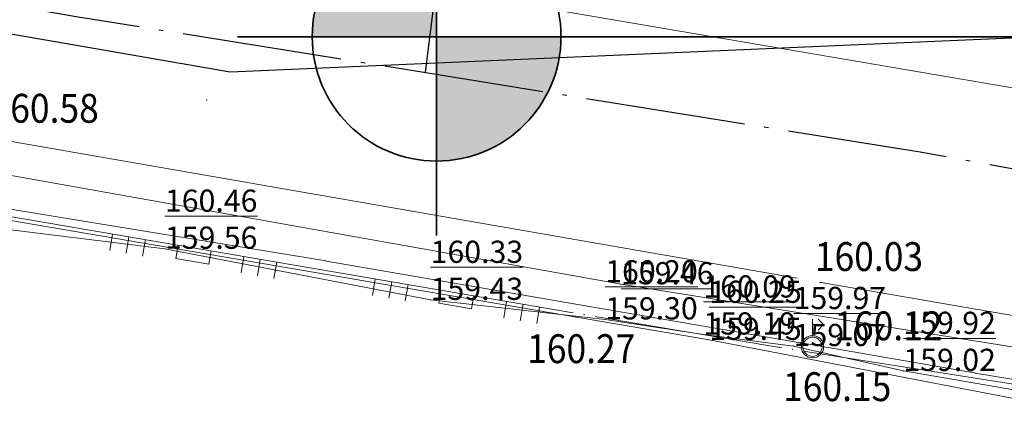
# Model space of a CAD drawing. Units: metres. Extents: x 7527949 to 7529775, y 4825004 to 4826043.
# Drawn here: x 7528105 to 7528127, y 4825405 to 4825414 of the extents above; entities that cross this region are included whole.
import ezdxf
from ezdxf.enums import TextEntityAlignment as Align

# ---------------------------------------------------------------- set-up
doc = ezdxf.new("R2010")
doc.units = ezdxf.units.M
doc.header["$LTSCALE"] = 0.5
doc.header["$MEASUREMENT"] = 0
doc.header["$PDMODE"] = 33
doc.header["$PDSIZE"] = 0.005
doc.linetypes.add('ACAD_ISO04W100', pattern=[30, 24, -3, 0, -3])
doc.layers.get('0').update_dxf_attribs({"lineweight": 18})
for name, color, linetype, lineweight in [('101_Parcele_granice', 7, 'Continuous', 18), ('107_Detalj_linije', 20, 'Continuous', 13), ('108_Topografski_znaci', 20, 'Continuous', 13), ('110_Vodovod', 150, 'Continuous', 13), ('111_Kanalizacija', 42, 'Continuous', 13), ('114_Gasovod', 94, 'Continuous', 13), ('114_Gasovod_tačke', 94, 'Continuous', 13), ('121_detaljne_tačke_kote', 34, 'Continuous', 13), ('127_Telekomunikacije', 200, 'Continuous', 13), ('127_Telekomunikacije_tačke', 200, 'Continuous', 13)]:
    doc.layers.add(name, color=color, linetype=linetype, lineweight=lineweight)
for name, color, linetype in [('115_Katastarske_tacke', 7, 'Continuous'), ('120_Detaljne_tacke', 7, 'Continuous'), ('GR_granica_planskog_područja', 7, 'Continuous'), ('S_javni_put_post_osovina', 7, 'ACAD_ISO04W100'), ('S_NIVELACIJA', 7, 'Continuous')]:
    doc.layers.add(name, color=color, linetype=linetype)
doc.styles.add('kote', font='geodet__.shx')
doc.linetypes.add('GRANICA_PLANA', pattern='A,5.6e-05,[1,1.shx,S=2,R=0,X=0,Y=0],-5.6', length=5.600056)

# ---------------------------------------------------------------- blocks, each defined once
blk = doc.blocks.new('GRANICA_PLANA')
at = {"layer": 'GR_granica_planskog_područja', "color": 213, "linetype": 'GRANICA_PLANA', "ltscale": 1.6, "flags": 128}
blk.add_lwpolyline([(7528462.612, 4825732.076), (7528461.938, 4825743.335), (7528473.271, 4825749.045), (7528476.438, 4825754.78), (7528477.077, 4825760.865), (7528475.778, 4825773.004), (7528472.217, 4825802.746), (7528468.9, 4825832.539), (7528464.689, 4825869.544), (7528473.466, 4825894.478), (7528467.086, 4825895.834), (7528465.917, 4825896.076), (7528457.957, 4825897.736), (7528456.814, 4825897.972), (7528451.754, 4825899.064), (7528443.547, 4825900.834), (7528442.18, 4825901.084), (7528425.189, 4825904.193), (7528411.228, 4825906.917), (7528407.147, 4825907.717), (7528388.713, 4825911.296), (7528372.946, 4825914.424), (7528368.488, 4825915.313), (7528357.764, 4825917.46), (7528346.62, 4825919.751), (7528345.235, 4825920.036), (7528342.643, 4825920.58), (7528326.177, 4825924.143), (7528323.611, 4825924.719), (7528320.064, 4825925.509), (7528314.177, 4825926.838), (7528304.175, 4825929.077), (7528292.088, 4825931.384), (7528276.881, 4825934.549), (7528265.346, 4825936.861), (7528264.252, 4825937.081), (7528260.318, 4825937.884), (7528250.739, 4825939.842), (7528237.296, 4825942.234), (7528226.662, 4825944.351), (7528215.677, 4825946.847), (7528210.724, 4825947.592), (7528199.16, 4825949.331), (7528194.724, 4825950.159), (7528192.027, 4825951.281), (7528179.722, 4825953.159), (7528163.049, 4825956.313), (7528152.249, 4825958.348), (7528142.01, 4825960.859), (7528140.37, 4825961.341), (7528135.618, 4825962.216), (7528123.281, 4825964.81), (7528111.004, 4825967.458), (7528102.858, 4825969.209), (7528094.822, 4825970.928), (7528080.693, 4825973.988), (7528076.56, 4825957.148), (7528075.828, 4825954.478), (7528074.331, 4825948.272), (7528074.185, 4825945.468), (7528073.867, 4825939.217), (7528073.24, 4825927.22), (7528071.673, 4825907.618), (7528070.018, 4825897.844), (7528067.895, 4825884.975), (7528066.897, 4825878.78), (7528064.712, 4825879.179), (7528057.925, 4825837.956), (7528055.923, 4825827.259), (7528053.912, 4825816.252), (7528052.079, 4825806.296), (7528050.731, 4825798.628), (7528049.435, 4825790.733), (7528048.263, 4825782.143), (7528047.525, 4825774.628), (7528045.697, 4825761.837), (7528043.119, 4825746.069), (7528040.22, 4825729.267), (7528038.407, 4825720.769), (7528038.037, 4825718.279), (7528036.265, 4825708.622), (7528034.453, 4825697.742), (7528032.784, 4825686.918), (7528030.943, 4825676.029), (7528029.048, 4825665.231), (7528027.337, 4825654.374), (7528024.869, 4825637.65), (7528022.883, 4825625.544), (7528022.428, 4825622.744), (7528022.416, 4825622.69), (7528021.287, 4825616.334), (7528020.414, 4825611.408), (7528018.669, 4825601.214), (7528018.468, 4825600.146), (7528017.973, 4825596.776), (7528014.414, 4825572.38), (7528011.194, 4825556.87), (7528009.173, 4825540.709), (7528006.754, 4825526.786), (7528003.394, 4825507.488), (7528000.074, 4825488.407), (7527996.782, 4825469.542), (7527996.471, 4825468.11), (7527993.911, 4825453.002), (7527992.232, 4825443.263), (7527990.68, 4825434.119), (7527995.413, 4825432.42), (7528040.391, 4825424.504), (7528109.929, 4825412.481), (7528142.782, 4825413.909), (7528126.725, 4825423.35), (7528126.292, 4825423.838), (7528126.031, 4825424.321), (7528125.887, 4825424.925), (7528127.028, 4825433.684), (7528127.353, 4825436.172), (7528128.686, 4825447.815), (7528130.644, 4825463.985), (7528132.644, 4825480.86), (7528133.223, 4825485.563), (7528133.634, 4825488.948), (7528136.754, 4825514.647), (7528141.974, 4825557.383), (7528145.138, 4825584.074), (7528146.351, 4825595.184), (7528147.821, 4825608.971), (7528149.39, 4825623.209), (7528150.715, 4825632.132), (7528151.144, 4825634.993), (7528151.245, 4825635.657), (7528154.565, 4825663.48), (7528156.171, 4825677.057), (7528157.533, 4825690.662), (7528158.996, 4825704.168), (7528160.372, 4825715.063), (7528162.575, 4825733.053), (7528164.055, 4825746.044), (7528165.675, 4825758.902), (7528167.247, 4825773.067), (7528168.676, 4825784.989), (7528168.884, 4825785.36), (7528169.424, 4825785.918), (7528170.089, 4825786.316), (7528170.832, 4825786.53), (7528171.736, 4825786.543), (7528191.071, 4825782.797), (7528204.752, 4825779.985), (7528218.608, 4825777.361), (7528231.524, 4825774.794), (7528238.698, 4825773.393), (7528258.868, 4825769.421), (7528266.736, 4825767.92), (7528266.901, 4825767.892), (7528279.623, 4825765.739), (7528300.22, 4825761.801), (7528320.952, 4825757.304), (7528343.889, 4825752.743), (7528449.196, 4825732.433), (7528461.686, 4825720.235)], close=True, dxfattribs=at)
blk = doc.blocks.new('L18')
at = {"linetype": 'Continuous'}
for p, q in [((-0.9375, 0.1875), (-0.9375, 0)), ((-0.75, 0), (-0.75, 0.1875)), ((-0.5625, 0.1875), (-0.5625, 0)), ((-0.1875, 0.15), (0.1875, 0.15)), ((-0.1875, 0), (-0.1875, 0.15)), ((0.1875, 0.15), (0.1875, 0)), ((0.5625, 0.1875), (0.5625, 0)), ((0.75, 0), (0.75, 0.1875)), ((0.9375, 0.1875), (0.9375, 0))]:
    blk.add_line(p, q, dxfattribs=at)
blk = doc.blocks.new('T457')
at = {"linetype": 'Continuous'}
for p, q in [((0, 0.5), (0, 1.25)), ((0, 1), (0.5, 1)), ((0.5, 1), (0.25, 1.25)), ((0.5, 1), (0.25, 0.75))]:
    blk.add_line(p, q, dxfattribs=at)
for radius in [0.5, 0.43]:
    blk.add_circle((0, 0), radius, dxfattribs=at)
blk = doc.blocks.new('T65-35')
at = {"linetype": 'Continuous', "lineweight": 9}
blk.add_point((0, 0), dxfattribs=at)
blk = doc.blocks.new('T67-18')
at = {"linetype": 'Continuous', "lineweight": 9}
blk.add_point((0, 0), dxfattribs=at)
blk = doc.blocks.new('KTP')
at = {"layer": '101_Parcele_granice', "linetype": 'Continuous'}
for p, q in [((7528112.08, 4825408.222), (7528099.97, 4825410.208)), ((7528112.1, 4825408.218), (7528122.76, 4825406.382)), ((7528122.78, 4825406.378), (7528126.68, 4825405.702)), ((7528126.7, 4825405.698), (7528145.24, 4825402.592))]:
    blk.add_line(p, q, dxfattribs=at)
at = {"layer": '107_Detalj_linije', "linetype": 'Continuous'}
for p, q in [((7528122.693, 4825407.834, 160.035), (7528104.614, 4825410.979, 160.584)), ((7528117.649, 4825407.054, 160.268), (7528100.609, 4825409.972, 160.84)), ((7528134.982, 4825405.698, 159.728), (7528123.186, 4825407.748, 160.035)), ((7528122.344, 4825406.27, 160.151), (7528118.142, 4825406.971, 160.268)), ((7528145.04, 4825402.699, 159.59), (7528122.837, 4825406.19, 160.151))]:
    blk.add_line(p, q, dxfattribs=at)
at = {"layer": '114_Gasovod'}
for points in [[(7528134.812, 4825404.225), (7528129.402, 4825405.005), (7528125.082, 4825405.746), (7528122.611, 4825406.306), (7528120.581, 4825406.566), (7528118.371, 4825406.906), (7528114.441, 4825407.346), (7528108.46, 4825408.497), (7528100.18, 4825409.517), (7528099.02, 4825409.697), (7528095.279, 4825410.387), (7528092.779, 4825410.908), (7528091.819, 4825412.437), (7528090.409, 4825413.428), (7528088.489, 4825414.027), (7528083.378, 4825414.918), (7528074.827, 4825416.388)], [(7528000.098, 4825425.037), (7528000.821, 4825428.152), (7528030.486, 4825423.663), (7528042.062, 4825421.194), (7528066.334, 4825417.097), (7528094.17, 4825412.077), (7528118.727, 4825407.697), (7528148.618, 4825402.901), (7528170.36, 4825399.682)]]:
    blk.add_lwpolyline(points, dxfattribs=at)
for p in [(7528108.46, 4825408.497), (7528118.727, 4825407.697), (7528114.441, 4825407.346), (7528118.371, 4825406.906), (7528120.581, 4825406.566), (7528122.611, 4825406.306), (7528125.082, 4825405.746)]:
    blk.add_point(p, dxfattribs=at)
at = {"layer": '115_Katastarske_tacke', "linetype": 'Continuous'}
for p in [(7528112.09, 4825408.22), (7528122.77, 4825406.38), (7528126.69, 4825405.7)]:
    blk.add_point(p, dxfattribs=at)
at = {"layer": '120_Detaljne_tacke'}
for p in [(7528122.939, 4825407.791, 160.035), (7528117.895, 4825407.012, 160.268), (7528122.59, 4825406.229, 160.151), (7528123.036, 4825406.29, 160.121)]:
    blk.add_point(p, dxfattribs=at)
at = {"layer": '127_Telekomunikacije'}
blk.add_lwpolyline([(7528098.36, 4825406.607), (7528100.81, 4825409.847), (7528120.711, 4825406.446), (7528146.033, 4825401.565), (7528148.243, 4825399.284)], dxfattribs=at)
blk.add_point((7528120.711, 4825406.446), dxfattribs=at)
at = {"layer": '108_Topografski_znaci', "linetype": 'Continuous', "xscale": 1.999999999742504, "yscale": 1.999999999742504, "zscale": 1.999999999742504, "rotation": 170.2838143462307}
for p in [(7528109.129, 4825408.513, 160.268), (7528115.043, 4825407.501, 160.268)]:
    blk.add_blockref('L18', p, dxfattribs=at)
at = {"layer": '108_Topografski_znaci', "linetype": 'Continuous', "xscale": 0.5, "yscale": 0.5, "zscale": 0.5}
blk.add_blockref('T457', (7528123.036, 4825406.29, 160.121), dxfattribs=at)
at = {"layer": '114_Gasovod'}
for p in [(7528108.46, 4825408.497), (7528118.727, 4825407.697), (7528114.441, 4825407.346), (7528118.371, 4825406.906), (7528120.581, 4825406.566), (7528122.611, 4825406.306), (7528125.082, 4825405.746)]:
    blk.add_blockref('T67-18', p, dxfattribs=at)
at = {"layer": '127_Telekomunikacije'}
blk.add_blockref('T65-35', (7528120.711, 4825406.446), dxfattribs=at)
at = {"layer": '114_Gasovod_tačke', "linetype": 'Continuous', "char_height": 0.5, "width": 8, "attachment_point": 7}
for s, insert, rotation in [('{\\L160.46}^M\\P159.56', (7528108.46, 4825408.497), 359.9981), ('{\\L160.33}^M\\P159.43', (7528114.441, 4825407.346), 359.9981), ('{\\L160.20}^M\\P159.30', (7528118.371, 4825406.906), 359.9981), ('{\\L159.46}', (7528118.727, 4825407.697), 359.9981), ('{\\L160.09}^M\\P159.19', (7528120.581, 4825406.566), 359.9981), ('{\\L159.97}^M\\P159.07', (7528122.611, 4825406.306), 359.9981), ('{\\L159.92}^M\\P159.02', (7528125.082, 4825405.746), 359.9963)]:
    blk.add_mtext(s, dxfattribs=dict(at, insert=insert, rotation=rotation))
at = {"layer": '121_detaljne_tačke_kote', "style": 'kote', "width": 0.9}
for s, p in [('160.58', (7528104.535, 4825411.661, 160.584)), ('160.03', (7528123.089, 4825408.322, 160.035)), ('160.12', (7528123.527, 4825406.762)), ('160.27', (7528116.613, 4825406.247, 160.268)), ('160.15', (7528122.374, 4825405.392, 160.151))]:
    blk.add_text(s, height=0.65, dxfattribs=at).set_placement(p, align=Align.MIDDLE_LEFT)
at = {"layer": '127_Telekomunikacije_tačke', "linetype": 'Continuous', "insert": (7528120.711, 4825406.446), "char_height": 0.5, "width": 8, "attachment_point": 7, "rotation": 359.9963}
blk.add_mtext('{\\L160.25}^M\\P159.45', dxfattribs=at)
blk = doc.blocks.new('KTP$0$T61-35')
at = {"linetype": 'Continuous', "lineweight": 9}
blk.add_point((0, 0), dxfattribs=at)

msp = doc.modelspace()

# ---------------------------------------------------------------- hatches: boundary and pattern name
at = {"layer": 'S_NIVELACIJA', "linetype": 'ByBlock', "lineweight": -3}
h = msp.add_hatch(color=7, dxfattribs=at)
h.paths.add_polyline_path([(7528114.575, 4825416.073, 0.414214), (7528111.775, 4825413.273), (7528114.575, 4825413.273)])
h.paths.add_polyline_path([(7528117.375, 4825413.273), (7528114.575, 4825413.273), (7528114.575, 4825410.473, 0.414214)])

# ---------------------------------------------------------------- linework, layer by layer
at = {"layer": '110_Vodovod'}
msp.add_point((7528109.401, 4825411.849), dxfattribs=at)
at = {"layer": '111_Kanalizacija', "elevation": 157.494}
msp.add_lwpolyline([(7528165.845, 4825844.973), (7528160.329, 4825799.092), (7528156.951, 4825769.414), (7528153.42, 4825739.617), (7528149.931, 4825709.985), (7528146.23, 4825680.118), (7528142.855, 4825650.476), (7528139.336, 4825620.238), (7528136.308, 4825595.287), (7528133.404, 4825570.609), (7528130.319, 4825545.196), (7528127.269, 4825519.474), (7528124.245, 4825493.471), (7528120.883, 4825467.972), (7528117.776, 4825442.268), (7528114.513, 4825414.346), (7528141.094, 4825409.811), (7528155.279, 4825407.286), (7528167.839, 4825405.215), (7528272.437, 4825387.442)], dxfattribs=at)
at = {"layer": 'S_javni_put_post_osovina', "ltscale": 0.3, "flags": 128}
msp.add_lwpolyline([(7528132.746, 4825565.395), (7528132.13, 4825559.554), (7528129.973, 4825541.952), (7528127.319, 4825519.289), (7528123.527, 4825488.13), (7528121.361, 4825470.914), (7528117.935, 4825442.257), (7528114.32, 4825412.467, 0.134665), (7528114.32, 4825412.467, 0.134665)], format="xyb", dxfattribs=at)
msp.add_lwpolyline([(7527995.525, 4825432.794), (7528027.482, 4825427.263), (7528034.199, 4825426.105), (7528045.285, 4825424.229), (7528078.637, 4825418.5), (7528106.504, 4825413.722), (7528125.413, 4825410.686), (7528148.938, 4825406.474)], dxfattribs=at)
at = {"layer": 'S_NIVELACIJA', "color": 7, "linetype": 'ByBlock', "lineweight": 35}
for p, q in [((7528114.575, 4825408.793), (7528114.575, 4825417.753)), ((7528110.095, 4825413.273), (7528130.395, 4825413.273))]:
    msp.add_line(p, q, dxfattribs=at)
msp.add_circle((7528114.575, 4825413.273), 2.8, dxfattribs=at)

# ---------------------------------------------------------------- block references
for name in ['KTP', 'GRANICA_PLANA']:
    msp.add_blockref(name, (0, 0))
at = {"layer": '110_Vodovod'}
msp.add_blockref('KTP$0$T61-35', (7528109.401, 4825411.849), dxfattribs=at)

doc.saveas('drawing.dxf')
